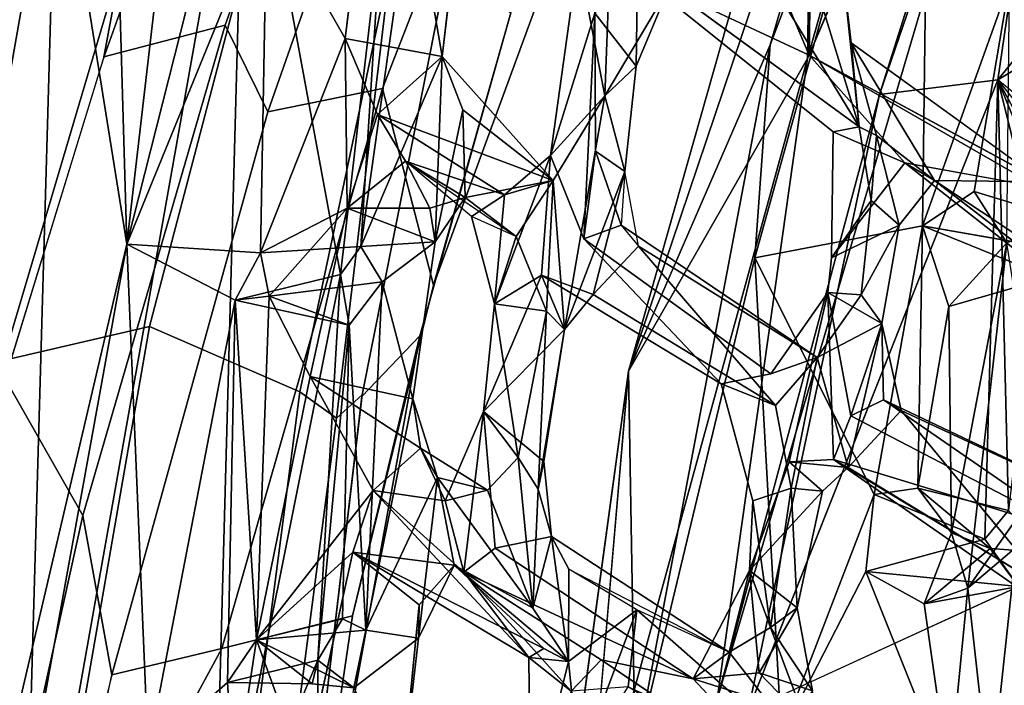
# Model space of a CAD drawing. Units: inches. Extents: x -14.5 to 10.7, y -15.8 to 15.8.
# Drawn here: x -11.1 to -8.9, y 3.5 to 5 of the extents above; entities that cross this region are included whole.
import ezdxf

# ---------------------------------------------------------------- set-up
doc = ezdxf.new("R2010")
doc.units = ezdxf.units.IN
doc.header["$MEASUREMENT"] = 0
for name, color, linetype in [('SEAT-BACK', 5, 'Continuous'), ('SEAT-BASE', 5, 'Continuous'), ('SEAT-FRAME', 5, 'Continuous')]:
    doc.layers.add(name, color=color, linetype=linetype)

msp = doc.modelspace()

# ---------------------------------------------------------------- linework, layer by layer
at = {"layer": 'SEAT-BACK'}
for points in [[(-11.1988, 6.3178, 40.8101), (-11.2294, 4.3029, 40.4547), (-10.8732, 7.1486, 40.8273)], [(-10.8732, 7.1486, 40.8273), (-11.2294, 4.3029, 40.4547), (-11.0156, 5.5175, 40.5264)], [(-8.5973, 6.5777, 16.8914), (-9.1402, 4.8665, 16.2525), (-9.5099, 3.4903, 15.6849)], [(-9.5099, 3.4903, 15.6849), (-9.3039, 4.9489, 16.0107), (-8.5973, 6.5777, 16.8914)], [(-8.9319, 6.268, 16.6044), (-8.5973, 6.5777, 16.8914), (-9.3039, 4.9489, 16.0107)], [(-8.5973, 6.5777, 16.8914), (-8.679, 6.2102, 16.8522), (-9.1402, 4.8665, 16.2525)], [(-8.9229, 6.5725, 17.0716), (-9.7121, 4.2369, 16.0076), (-9.3892, 4.9798, 16.4293)], [(-9.7121, 4.2369, 16.0076), (-8.9229, 6.5725, 17.0716), (-9.2923, 5.7141, 16.4663)], [(-9.0247, 5.9358, 16.8667), (-8.9229, 6.5725, 17.0716), (-9.3892, 4.9798, 16.4293)], [(-11.1047, 6.084, 40.3768), (-10.9131, 6.5153, 40.3506), (-10.8554, 4.5258, 39.8612)], [(-10.8554, 4.5258, 39.8612), (-10.9131, 6.5153, 40.3506), (-10.6316, 6.4498, 40.0899)], [(-10.6316, 6.4498, 40.0899), (-10.448, 6.1306, 39.7721), (-10.8554, 4.5258, 39.8612)], [(-9.2923, 5.7141, 16.4663), (-8.9319, 6.268, 16.6044), (-9.3039, 4.9489, 16.0107)], [(-8.8703, 4.9002, 16.6078), (-9.1402, 4.8665, 16.2525), (-8.679, 6.2102, 16.8522)], [(-8.679, 6.2102, 16.8522), (-8.5963, 5.2377, 17.069), (-8.8703, 4.9002, 16.6078)], [(-10.8554, 4.5258, 39.8612), (-10.448, 6.1306, 39.7721), (-10.5357, 5.3067, 39.667)], [(-10.8554, 4.5258, 39.8612), (-11.1453, 3.291, 39.8316), (-11.1047, 6.084, 40.3768)], [(-9.0247, 5.9358, 16.8667), (-9.4243, 4.4951, 16.3007), (-9.042, 4.5673, 16.7672)], [(-9.0247, 5.9358, 16.8667), (-9.3892, 4.9798, 16.4293), (-9.4243, 4.4951, 16.3007)], [(-8.8439, 5.1212, 17.0371), (-9.0247, 5.9358, 16.8667), (-9.042, 4.5673, 16.7672)], [(-9.3039, 4.9489, 16.0107), (-9.7121, 4.2369, 16.0076), (-9.2923, 5.7141, 16.4663)], [(-11.0156, 5.5175, 40.5264), (-11.0938, 2.777, 39.975), (-10.5858, 5.632, 40.2575)], [(-10.6571, 3.0174, 39.688), (-10.5858, 5.632, 40.2575), (-11.0938, 2.777, 39.975)], [(-10.368, 4.4566, 39.5976), (-10.5858, 5.632, 40.2575), (-10.6571, 3.0174, 39.688)], [(-10.2737, 5.2685, 39.6826), (-10.5858, 5.632, 40.2575), (-10.368, 4.4566, 39.5976)], [(-11.0938, 2.777, 39.975), (-11.0156, 5.5175, 40.5264), (-11.2294, 4.3029, 40.4547)], [(-10.5357, 5.3067, 39.667), (-10.307, 5.4045, 39.2582), (-10.3574, 4.994, 39.2216)], [(-10.3215, 4.5204, 39.5008), (-10.1365, 4.9532, 39.2181), (-10.2047, 5.3506, 39.5539)], [(-10.2047, 5.3506, 39.5539), (-10.2737, 5.2685, 39.6826), (-10.3215, 4.5204, 39.5008)], [(-10.0891, 5.3594, 39.219), (-10.2047, 5.3506, 39.5539), (-10.1365, 4.9532, 39.2181)], [(-10.5505, 4.506, 39.4548), (-10.8554, 4.5258, 39.8612), (-10.5357, 5.3067, 39.667)], [(-10.5505, 4.506, 39.4548), (-10.5357, 5.3067, 39.667), (-10.3574, 4.994, 39.2216)], [(-9.383, 5.152, 36.1717), (-9.2956, 5.2731, 36.0187), (-9.2999, 4.9563, 35.8194)], [(-9.2229, 5.1407, 36.0169), (-9.2999, 4.9563, 35.8194), (-9.2956, 5.2731, 36.0187)], [(-10.2737, 5.2685, 39.6826), (-10.368, 4.4566, 39.5976), (-10.3215, 4.5204, 39.5008)], [(-8.5372, 5.1004, 17.1518), (-8.8703, 4.9002, 16.6078), (-8.5963, 5.2377, 17.069)], [(-9.7655, 4.8637, 37.693), (-9.7532, 5.207, 37.8119), (-9.827, 5.1809, 37.698)], [(-9.7532, 5.207, 37.8119), (-9.7655, 4.8637, 37.693), (-9.6204, 5.1095, 37.3176)], [(-9.7883, 5.0515, 37.4734), (-9.89, 4.728, 37.7195), (-9.827, 5.1809, 37.698)], [(-9.827, 5.1809, 37.698), (-9.89, 4.728, 37.7195), (-9.7655, 4.8637, 37.693)], [(-9.6918, 5.1392, 37.2231), (-9.6942, 4.931, 37.5292), (-9.7883, 5.0515, 37.4734)], [(-9.6204, 5.1095, 37.3176), (-9.6942, 4.931, 37.5292), (-9.6918, 5.1392, 37.2231)], [(-9.2999, 4.9563, 35.8194), (-9.6918, 5.1392, 37.2231), (-9.383, 5.152, 36.1717)], [(-9.1864, 4.7928, 35.7345), (-9.3972, 5.1401, 36.4616), (-9.6204, 5.1095, 37.3176)], [(-9.1864, 4.7928, 35.7345), (-9.2973, 5.1562, 36.2663), (-9.3972, 5.1401, 36.4616)], [(-9.1864, 4.7928, 35.7345), (-9.2229, 5.1407, 36.0169), (-9.2973, 5.1562, 36.2663)], [(-9.2229, 5.1407, 36.0169), (-9.1864, 4.7928, 35.7345), (-9.2042, 4.9845, 35.8068)], [(-8.8439, 5.1212, 17.0371), (-9.042, 4.5673, 16.7672), (-8.9241, 4.6458, 16.9193)], [(-8.8439, 5.1212, 17.0371), (-8.9241, 4.6458, 16.9193), (-8.8499, 4.529, 17.0852)], [(-9.7655, 4.8637, 37.693), (-9.6942, 4.931, 37.5292), (-9.6204, 5.1095, 37.3176)], [(-8.4504, 4.5531, 17.3683), (-8.8703, 4.9002, 16.6078), (-8.5372, 5.1004, 17.1518)], [(-9.8139, 4.5379, 37.3736), (-9.89, 4.728, 37.7195), (-9.7883, 5.0515, 37.4734)], [(-9.7883, 5.0515, 37.4734), (-9.7873, 4.7376, 37.4909), (-9.8139, 4.5379, 37.3736)], [(-10.3574, 4.994, 39.2216), (-10.3531, 4.6081, 39.0821), (-10.5505, 4.506, 39.4548)], [(-10.2837, 4.8214, 38.9902), (-10.3574, 4.994, 39.2216), (-10.1365, 4.9532, 39.2181)], [(-10.2837, 4.8214, 38.9902), (-10.3531, 4.6081, 39.0821), (-10.3574, 4.994, 39.2216)], [(-8.7667, 4.6675, 34.3189), (-9.2042, 4.9845, 35.8068), (-9.0147, 4.6709, 35.1461)], [(-9.0147, 4.6709, 35.1461), (-9.2042, 4.9845, 35.8068), (-9.1465, 4.7736, 35.6585)], [(-9.1465, 4.7736, 35.6585), (-9.2042, 4.9845, 35.8068), (-9.1864, 4.7928, 35.7345)], [(-9.6964, 3.3593, 16.0008), (-9.3892, 4.9798, 16.4293), (-9.7121, 4.2369, 16.0076)], [(-9.4243, 4.4951, 16.3007), (-9.3892, 4.9798, 16.4293), (-9.6964, 3.3593, 16.0008)], [(-10.1365, 4.9532, 39.2181), (-10.3215, 4.5204, 39.5008), (-10.1526, 4.5309, 39.1112)], [(-9.8835, 4.6711, 38.0752), (-10.2837, 4.8214, 38.9902), (-10.1365, 4.9532, 39.2181)], [(-10.1365, 4.9532, 39.2181), (-10.1526, 4.5309, 39.1112), (-10.0896, 4.8317, 39.0454)], [(-10.0896, 4.8317, 39.0454), (-9.8835, 4.6711, 38.0752), (-10.1365, 4.9532, 39.2181)], [(-9.3039, 4.9489, 16.0107), (-9.8086, 3.1124, 15.584), (-9.7121, 4.2369, 16.0076)], [(-9.3039, 4.9489, 16.0107), (-9.5099, 3.4903, 15.6849), (-9.8086, 3.1124, 15.584)], [(-9.0826, 4.7111, 35.0871), (-9.2999, 4.9563, 35.8194), (-8.778, 4.6559, 34.1527)], [(-8.7667, 4.6675, 34.3189), (-8.778, 4.6559, 34.1527), (-9.2999, 4.9563, 35.8194)], [(-9.7655, 4.8637, 37.693), (-9.7205, 4.6914, 37.521), (-9.6942, 4.931, 37.5292)], [(-9.1402, 4.8665, 16.2525), (-8.8703, 4.9002, 16.6078), (-9.4392, 3.4642, 15.8836)], [(-8.8703, 4.9002, 16.6078), (-8.846, 3.9193, 16.7139), (-8.9003, 3.8546, 16.6159)], [(-8.846, 3.9193, 16.7139), (-8.8703, 4.9002, 16.6078), (-8.7763, 4.5213, 16.8132)], [(-8.8703, 4.9002, 16.6078), (-8.4777, 4.4051, 17.3374), (-8.6485, 4.4911, 17.0136)], [(-8.8703, 4.9002, 16.6078), (-8.6485, 4.4911, 17.0136), (-8.7445, 4.5906, 16.9042)], [(-8.7763, 4.5213, 16.8132), (-8.8703, 4.9002, 16.6078), (-8.7445, 4.5906, 16.9042)], [(-9.7655, 4.8637, 37.693), (-9.8835, 4.6711, 38.0752), (-9.8579, 4.3316, 37.8285)], [(-9.7655, 4.8637, 37.693), (-9.8579, 4.3316, 37.8285), (-9.7205, 4.6914, 37.521)], [(-9.1402, 4.8665, 16.2525), (-9.4392, 3.4642, 15.8836), (-9.5099, 3.4903, 15.6849)], [(-10.1526, 4.5309, 39.1112), (-10.0841, 4.6318, 38.821), (-10.0896, 4.8317, 39.0454)], [(-10.0841, 4.6318, 38.821), (-9.8835, 4.6711, 38.0752), (-10.0896, 4.8317, 39.0454)], [(-10.3531, 4.6081, 39.0821), (-10.2837, 4.8214, 38.9902), (-10.2203, 4.715, 38.7552)], [(-9.9943, 4.6383, 38.0098), (-10.2837, 4.8214, 38.9902), (-9.8835, 4.6711, 38.0752)], [(-9.9943, 4.6383, 38.0098), (-10.2203, 4.715, 38.7552), (-10.2837, 4.8214, 38.9902)], [(-9.2491, 4.4948, 35.4465), (-9.2457, 4.7818, 35.6022), (-9.0826, 4.7111, 35.0871)], [(-9.1465, 4.7736, 35.6585), (-9.1864, 4.7928, 35.7345), (-9.1591, 4.6251, 35.5719)], [(-9.1591, 4.6251, 35.5719), (-9.0955, 4.5694, 35.3685), (-9.1465, 4.7736, 35.6585)], [(-9.0147, 4.6709, 35.1461), (-9.1465, 4.7736, 35.6585), (-9.0955, 4.5694, 35.3685)], [(-9.8139, 4.5379, 37.3736), (-9.7873, 4.7376, 37.4909), (-9.7289, 4.5688, 37.3642)], [(-9.7873, 4.7376, 37.4909), (-9.7205, 4.6914, 37.521), (-9.7289, 4.5688, 37.3642)], [(-10.2203, 4.715, 38.7552), (-10.1643, 4.6079, 38.9818), (-10.3531, 4.6081, 39.0821)], [(-9.9677, 4.5437, 38.2945), (-10.0841, 4.6318, 38.821), (-10.2203, 4.715, 38.7552)], [(-10.2203, 4.715, 38.7552), (-9.9943, 4.6383, 38.0098), (-10.0699, 4.5889, 38.2601)], [(-10.1643, 4.6079, 38.9818), (-10.2203, 4.715, 38.7552), (-10.0841, 4.6318, 38.821)], [(-10.0175, 4.3897, 38.0085), (-9.9943, 4.6383, 38.0098), (-9.89, 4.728, 37.7195)], [(-10.0175, 4.3897, 38.0085), (-9.89, 4.728, 37.7195), (-9.91, 4.4555, 37.6677)], [(-9.7928, 4.411, 37.5849), (-9.7205, 4.6914, 37.521), (-9.8579, 4.3316, 37.8285)], [(-9.7928, 4.411, 37.5849), (-9.6888, 4.5216, 37.317), (-9.7205, 4.6914, 37.521)], [(-9.8835, 4.6711, 38.0752), (-10.0841, 4.6318, 38.821), (-9.9677, 4.5437, 38.2945)], [(-9.8985, 4.3737, 38.0635), (-9.8835, 4.6711, 38.0752), (-9.9677, 4.5437, 38.2945)], [(-9.8985, 4.3737, 38.0635), (-9.8579, 4.3316, 37.8285), (-9.8835, 4.6711, 38.0752)], [(-9.0147, 4.6709, 35.1461), (-8.4781, 4.3149, 33.4998), (-8.7667, 4.6675, 34.3189)], [(-8.4781, 4.3149, 33.4998), (-9.0147, 4.6709, 35.1461), (-8.558, 4.3195, 33.5639)], [(-10.0841, 4.6318, 38.821), (-10.1526, 4.5309, 39.1112), (-10.1643, 4.6079, 38.9818)], [(-10.0699, 4.5889, 38.2601), (-9.9943, 4.6383, 38.0098), (-10.0175, 4.3897, 38.0085)], [(-9.0955, 4.5694, 35.3685), (-9.1591, 4.6251, 35.5719), (-9.1814, 4.4105, 35.5749)], [(-10.3531, 4.6081, 39.0821), (-10.5305, 4.4078, 39.3894), (-10.5505, 4.506, 39.4548)], [(-10.3531, 4.6081, 39.0821), (-10.4377, 4.2243, 39.1543), (-10.5305, 4.4078, 39.3894)], [(-10.1643, 4.6079, 38.9818), (-10.1526, 4.5309, 39.1112), (-10.3531, 4.6081, 39.0821)], [(-10.0699, 4.5889, 38.2601), (-10.0175, 4.3897, 38.0085), (-9.9677, 4.5437, 38.2945)], [(-9.7289, 4.5688, 37.3642), (-9.6888, 4.5216, 37.317), (-9.2821, 4.2677, 35.8172)], [(-9.042, 4.5673, 16.7672), (-9.4243, 4.4951, 16.3007), (-9.1519, 3.9561, 16.6077)], [(-9.1814, 4.4105, 35.5749), (-9.1349, 4.3449, 35.4141), (-9.0955, 4.5694, 35.3685)], [(-9.042, 4.5673, 16.7672), (-9.1519, 3.9561, 16.6077), (-9.0523, 3.9705, 16.7205)], [(-9.042, 4.5673, 16.7672), (-9.0523, 3.9705, 16.7205), (-8.9823, 4.3838, 16.8554)], [(-8.7763, 4.5213, 16.8132), (-9.042, 4.5673, 16.7672), (-8.7523, 4.45, 16.8928)], [(-9.042, 4.5673, 16.7672), (-8.9823, 4.3838, 16.8554), (-8.7523, 4.45, 16.8928)], [(-10.0175, 4.3897, 38.0085), (-9.8985, 4.3737, 38.0635), (-9.9677, 4.5437, 38.2945)], [(-9.5009, 4.2077, 36.1779), (-9.8139, 4.5379, 37.3736), (-9.3879, 4.2308, 35.8225)], [(-11.066, 3.3616, 39.7743), (-11.1453, 3.291, 39.8316), (-10.8554, 4.5258, 39.8612)], [(-10.8064, 3.3702, 39.5315), (-11.066, 3.3616, 39.7743), (-10.8554, 4.5258, 39.8612)], [(-10.6079, 4.398, 39.5181), (-10.8064, 3.3702, 39.5315), (-10.8554, 4.5258, 39.8612)], [(-10.8554, 4.5258, 39.8612), (-10.5505, 4.506, 39.4548), (-10.6079, 4.398, 39.5181)], [(-10.3215, 4.5204, 39.5008), (-10.2736, 4.4399, 39.4072), (-10.1526, 4.5309, 39.1112)], [(-10.1526, 4.5309, 39.1112), (-10.2736, 4.4399, 39.4072), (-10.2032, 4.1741, 39.1362)], [(-9.6888, 4.5216, 37.317), (-9.7928, 4.411, 37.5849), (-9.377, 4.1589, 36.1607)], [(-9.2821, 4.2677, 35.8172), (-9.6888, 4.5216, 37.317), (-9.377, 4.1589, 36.1607)], [(-8.9823, 4.3838, 16.8554), (-8.8499, 4.529, 17.0852), (-8.7523, 4.45, 16.8928)], [(-8.976, 3.8683, 16.8769), (-8.8499, 4.529, 17.0852), (-8.9823, 4.3838, 16.8554)], [(-8.8499, 4.529, 17.0852), (-8.976, 3.8683, 16.8769), (-8.9388, 3.743, 16.9736)], [(-8.9388, 3.743, 16.9736), (-8.7652, 3.9894, 17.2971), (-8.8499, 4.529, 17.0852)], [(-9.6964, 3.3593, 16.0008), (-9.3632, 3.4069, 16.3074), (-9.4243, 4.4951, 16.3007)], [(-9.4243, 4.4951, 16.3007), (-9.3632, 3.4069, 16.3074), (-9.1519, 3.9561, 16.6077)], [(-10.4199, 3.5789, 39.4273), (-10.368, 4.4566, 39.5976), (-10.6571, 3.0174, 39.688)], [(-10.3482, 4.3414, 39.5183), (-10.6079, 4.398, 39.5181), (-10.368, 4.4566, 39.5976)], [(-10.4199, 3.5789, 39.4273), (-10.3482, 4.3414, 39.5183), (-10.368, 4.4566, 39.5976)], [(-10.0175, 4.3897, 38.0085), (-9.91, 4.4555, 37.6677), (-10.0425, 4.1449, 37.9504)], [(-9.91, 4.4555, 37.6677), (-9.8579, 4.3316, 37.8285), (-10.0425, 4.1449, 37.9504)], [(-9.7928, 4.411, 37.5849), (-9.8579, 4.3316, 37.8285), (-9.91, 4.4555, 37.6677)], [(-10.3482, 4.3414, 39.5183), (-10.2736, 4.4399, 39.4072), (-10.5305, 4.4078, 39.3894)], [(-10.3102, 3.6472, 39.2471), (-10.2736, 4.4399, 39.4072), (-10.3482, 4.3414, 39.5183)], [(-10.2736, 4.4399, 39.4072), (-10.3102, 3.6472, 39.2471), (-10.2032, 4.1741, 39.1362)], [(-10.8064, 3.3702, 39.5315), (-10.6079, 4.398, 39.5181), (-10.6255, 3.528, 39.3162)], [(-10.5596, 3.6247, 39.2207), (-10.6255, 3.528, 39.3162), (-10.6079, 4.398, 39.5181)], [(-10.5305, 4.4078, 39.3894), (-10.6079, 4.398, 39.5181), (-10.3482, 4.3414, 39.5183)], [(-10.5305, 4.4078, 39.3894), (-10.5596, 3.6247, 39.2207), (-10.6079, 4.398, 39.5181)], [(-10.4377, 4.2243, 39.1543), (-10.5596, 3.6247, 39.2207), (-10.5305, 4.4078, 39.3894)], [(-9.2578, 4.4155, 35.4604), (-9.2448, 4.0358, 35.329), (-9.3461, 4.03, 35.6383)], [(-9.2821, 4.2677, 35.8172), (-9.1349, 4.3449, 35.4141), (-9.1814, 4.4105, 35.5749)], [(-9.2448, 4.0358, 35.329), (-9.2578, 4.4155, 35.4604), (-9.2051, 4.1349, 35.2242)], [(-9.1349, 4.3449, 35.4141), (-9.2051, 4.1349, 35.2242), (-9.2578, 4.4155, 35.4604)], [(-9.9632, 4.0405, 38.1289), (-10.0175, 4.3897, 38.0085), (-10.0425, 4.1449, 37.9504)], [(-9.8985, 4.3737, 38.0635), (-10.0175, 4.3897, 38.0085), (-9.9632, 4.0405, 38.1289)], [(-8.976, 3.8683, 16.8769), (-8.9823, 4.3838, 16.8554), (-9.0523, 3.9705, 16.7205)], [(-9.9178, 3.9678, 37.9898), (-9.8985, 4.3737, 38.0635), (-9.9632, 4.0405, 38.1289)], [(-9.8985, 4.3737, 38.0635), (-9.9178, 3.9678, 37.9898), (-9.8579, 4.3316, 37.8285)], [(-10.3635, 3.6727, 39.3212), (-10.3482, 4.3414, 39.5183), (-10.4199, 3.5789, 39.4273)], [(-10.3635, 3.6727, 39.3212), (-10.3102, 3.6472, 39.2471), (-10.3482, 4.3414, 39.5183)], [(-9.8579, 4.3316, 37.8285), (-9.905, 4.031, 37.8833), (-10.0425, 4.1449, 37.9504)], [(-9.9178, 3.9678, 37.9898), (-9.905, 4.031, 37.8833), (-9.8579, 4.3316, 37.8285)], [(-9.1349, 4.3449, 35.4141), (-9.2821, 4.2677, 35.8172), (-9.2117, 4.0177, 35.5285)], [(-9.1349, 4.3449, 35.4141), (-9.2117, 4.0177, 35.5285), (-9.0907, 4.1472, 35.2604)], [(-9.1349, 4.3449, 35.4141), (-9.1307, 4.1717, 35.1911), (-9.2051, 4.1349, 35.2242)], [(-9.1307, 4.1717, 35.1911), (-9.1349, 4.3449, 35.4141), (-9.0907, 4.1472, 35.2604)], [(-11.2294, 4.3029, 40.4547), (-11.1673, 1.8706, 40.0249), (-11.0938, 2.777, 39.975)], [(-9.3415, 3.9701, 35.9454), (-9.2821, 4.2677, 35.8172), (-9.377, 4.1589, 36.1607)], [(-10.4377, 4.2243, 39.1543), (-10.2939, 3.9647, 38.7367), (-10.5596, 3.6247, 39.2207)], [(-10.2939, 3.9647, 38.7367), (-10.4377, 4.2243, 39.1543), (-10.1861, 4.0617, 38.9448)], [(-10.1861, 4.0617, 38.9448), (-10.4377, 4.2243, 39.1543), (-10.2032, 4.1741, 39.1362)], [(-9.6964, 3.3593, 16.0008), (-9.7121, 4.2369, 16.0076), (-10.0189, 1.9864, 15.6541)], [(-10.2032, 4.1741, 39.1362), (-10.3102, 3.6472, 39.2471), (-10.1469, 3.9945, 38.9109)], [(-10.1861, 4.0617, 38.9448), (-10.2032, 4.1741, 39.1362), (-10.1469, 3.9945, 38.9109)], [(-9.1307, 4.1717, 35.1911), (-8.6875, 3.8654, 33.6352), (-9.2051, 4.1349, 35.2242)], [(-8.5566, 3.8992, 33.5418), (-9.1307, 4.1717, 35.1911), (-9.0907, 4.1472, 35.2604)], [(-8.5566, 3.8992, 33.5418), (-8.6875, 3.8654, 33.6352), (-9.1307, 4.1717, 35.1911)], [(-10.0868, 3.7791, 37.978), (-10.1297, 3.9417, 38.2816), (-10.0425, 4.1449, 37.9504)], [(-10.0425, 4.1449, 37.9504), (-10.016, 3.8334, 37.8041), (-10.0868, 3.7791, 37.978)], [(-9.2051, 4.1349, 35.2242), (-8.6875, 3.8654, 33.6352), (-9.2448, 4.0358, 35.329)], [(-8.7517, 3.7374, 33.9798), (-9.0907, 4.1472, 35.2604), (-9.2117, 4.0177, 35.5285)], [(-8.7517, 3.7374, 33.9798), (-8.5566, 3.8992, 33.5418), (-9.0907, 4.1472, 35.2604)], [(-10.1297, 3.9417, 38.2816), (-10.2939, 3.9647, 38.7367), (-10.1861, 4.0617, 38.9448)], [(-10.1297, 3.9417, 38.2816), (-10.1861, 4.0617, 38.9448), (-10.033, 3.9659, 38.3033)], [(-10.1469, 3.9945, 38.9109), (-10.033, 3.9659, 38.3033), (-10.1861, 4.0617, 38.9448)], [(-10.033, 3.9659, 38.3033), (-9.9301, 3.6981, 37.9419), (-9.9632, 4.0405, 38.1289)], [(-9.9178, 3.9678, 37.9898), (-9.9632, 4.0405, 38.1289), (-9.9301, 3.6981, 37.9419)], [(-9.905, 4.031, 37.8833), (-9.9178, 3.9678, 37.9898), (-9.8873, 3.8603, 37.7845)], [(-9.4359, 3.7827, 35.8245), (-9.3461, 4.03, 35.6383), (-9.2695, 3.9636, 35.7117)], [(-9.2448, 4.0358, 35.329), (-9.2117, 4.0177, 35.5285), (-9.3461, 4.03, 35.6383)], [(-9.3461, 4.03, 35.6383), (-9.2117, 4.0177, 35.5285), (-9.2695, 3.9636, 35.7117)], [(-9.2448, 4.0358, 35.329), (-8.6875, 3.8654, 33.6352), (-8.7776, 3.7116, 33.8306)], [(-9.2448, 4.0358, 35.329), (-8.7776, 3.7116, 33.8306), (-8.7517, 3.7374, 33.9798)], [(-9.2117, 4.0177, 35.5285), (-9.2448, 4.0358, 35.329), (-8.7517, 3.7374, 33.9798)], [(-10.3102, 3.6472, 39.2471), (-10.1907, 3.6287, 38.9344), (-10.1469, 3.9945, 38.9109)], [(-10.1907, 3.6287, 38.9344), (-10.1092, 3.7948, 38.653), (-10.1469, 3.9945, 38.9109)], [(-9.9301, 3.6981, 37.9419), (-10.033, 3.9659, 38.3033), (-10.1469, 3.9945, 38.9109)], [(-9.9301, 3.6981, 37.9419), (-10.1469, 3.9945, 38.9109), (-10.1092, 3.7948, 38.653)], [(-8.9388, 3.743, 16.9736), (-8.8284, 3.8359, 17.1549), (-8.7652, 3.9894, 17.2971)], [(-10.34, 3.8247, 38.795), (-10.5596, 3.6247, 39.2207), (-10.2939, 3.9647, 38.7367)], [(-10.2939, 3.9647, 38.7367), (-9.9389, 3.585, 37.4805), (-10.34, 3.8247, 38.795)], [(-10.2939, 3.9647, 38.7367), (-10.0868, 3.7791, 37.978), (-9.9389, 3.585, 37.4805)], [(-10.1297, 3.9417, 38.2816), (-10.0868, 3.7791, 37.978), (-10.2939, 3.9647, 38.7367)], [(-9.8873, 3.8603, 37.7845), (-9.9178, 3.9678, 37.9898), (-9.9301, 3.6969, 37.9417)], [(-9.3274, 3.6982, 35.7974), (-9.4359, 3.7827, 35.8245), (-9.2695, 3.9636, 35.7117)], [(-9.3884, 3.6534, 36.0013), (-9.3415, 3.9701, 35.9454), (-9.4288, 3.9419, 35.8791)], [(-9.3884, 3.6534, 36.0013), (-9.3274, 3.6982, 35.7974), (-9.3415, 3.9701, 35.9454)], [(-9.1709, 3.7805, 16.5725), (-9.1519, 3.9561, 16.6077), (-9.3632, 3.4069, 16.3074)], [(-9.2695, 3.9636, 35.7117), (-9.3415, 3.9701, 35.9454), (-9.3274, 3.6982, 35.7974)], [(-8.9003, 3.8546, 16.6159), (-9.1519, 3.9561, 16.6077), (-9.1709, 3.7805, 16.5725)], [(-9.0523, 3.9705, 16.7205), (-8.8881, 3.8333, 16.7946), (-8.976, 3.8683, 16.8769)], [(-9.4288, 3.9419, 35.8791), (-9.4359, 3.7827, 35.8245), (-9.3884, 3.6534, 36.0013)], [(-9.8873, 3.8603, 37.7845), (-9.9301, 3.6969, 37.9417), (-9.8484, 3.5755, 37.5349)], [(-9.8873, 3.8603, 37.7845), (-9.8477, 3.7857, 37.6439), (-9.4825, 3.5969, 36.2097)], [(-9.8484, 3.5755, 37.5349), (-9.8477, 3.7857, 37.6439), (-9.8873, 3.8603, 37.7845)], [(-8.976, 3.8683, 16.8769), (-9.0382, 3.7073, 16.7734), (-8.9388, 3.743, 16.9736)], [(-9.0382, 3.7073, 16.7734), (-8.976, 3.8683, 16.8769), (-8.8881, 3.8333, 16.7946)], [(-9.1709, 3.7805, 16.5725), (-8.823, 3.7466, 16.7033), (-8.9003, 3.8546, 16.6159)], [(-10.34, 3.8247, 38.795), (-10.4504, 3.3238, 38.9225), (-10.5596, 3.6247, 39.2207)], [(-10.34, 3.8247, 38.795), (-9.9389, 3.585, 37.4805), (-9.9048, 3.6055, 37.651)], [(-10.1092, 3.7948, 38.653), (-10.34, 3.8247, 38.795), (-9.9048, 3.6055, 37.651)], [(-10.189, 3.7051, 38.7965), (-10.34, 3.8247, 38.795), (-10.1092, 3.7948, 38.653)], [(-9.5645, 3.5366, 36.1742), (-10.0868, 3.7791, 37.978), (-10.016, 3.8334, 37.8041)], [(-8.823, 3.7466, 16.7033), (-9.0382, 3.7073, 16.7734), (-8.8881, 3.8333, 16.7946)], [(-8.9388, 3.743, 16.9736), (-8.8878, 3.286, 17.0022), (-8.8284, 3.8359, 17.1549)], [(-8.8881, 3.8333, 16.7946), (-8.7618, 3.8242, 16.7986), (-8.823, 3.7466, 16.7033)], [(-8.689, 3.1447, 17.0226), (-8.8284, 3.8359, 17.1549), (-8.8878, 3.286, 17.0022)], [(-10.189, 3.7051, 38.7965), (-10.1092, 3.7948, 38.653), (-10.1907, 3.6287, 38.9344)], [(-9.9301, 3.6969, 37.9417), (-10.1092, 3.7948, 38.653), (-9.8484, 3.5755, 37.5349)], [(-9.9048, 3.6055, 37.651), (-9.8484, 3.5755, 37.5349), (-10.1092, 3.7948, 38.653)], [(-9.7743, 3.5795, 36.8943), (-9.8424, 3.5082, 37.1247), (-10.0868, 3.7791, 37.978)], [(-10.0868, 3.7791, 37.978), (-9.8424, 3.5082, 37.1247), (-9.9389, 3.585, 37.4805)], [(-9.5645, 3.5366, 36.1742), (-9.7743, 3.5795, 36.8943), (-10.0868, 3.7791, 37.978)], [(-9.8484, 3.5755, 37.5349), (-9.6927, 3.6932, 37.0942), (-9.8477, 3.7857, 37.6439)], [(-9.4825, 3.5969, 36.2097), (-9.4359, 3.7827, 35.8245), (-9.5645, 3.5366, 36.1742)], [(-9.4359, 3.7827, 35.8245), (-9.414, 3.5498, 35.7056), (-9.5645, 3.5366, 36.1742)], [(-9.4359, 3.7827, 35.8245), (-9.4825, 3.5969, 36.2097), (-9.3884, 3.6534, 36.0013)], [(-9.3274, 3.6982, 35.7974), (-9.414, 3.5498, 35.7056), (-9.4359, 3.7827, 35.8245)], [(-9.3632, 3.4069, 16.3074), (-8.981, 3.3062, 16.8491), (-9.1709, 3.7805, 16.5725)], [(-9.1709, 3.7805, 16.5725), (-9.0382, 3.7073, 16.7734), (-8.823, 3.7466, 16.7033)], [(-9.1709, 3.7805, 16.5725), (-8.981, 3.3062, 16.8491), (-9.0382, 3.7073, 16.7734)], [(-9.4392, 3.4642, 15.8836), (-8.823, 3.7466, 16.7033), (-8.6023, 3.0801, 17.0251)], [(-8.9388, 3.743, 16.9736), (-9.0382, 3.7073, 16.7734), (-8.981, 3.3062, 16.8491)], [(-8.8878, 3.286, 17.0022), (-8.9388, 3.743, 16.9736), (-8.981, 3.3062, 16.8491)], [(-10.1907, 3.6287, 38.9344), (-10.2291, 3.2938, 38.9158), (-10.189, 3.7051, 38.7965)], [(-9.6927, 3.6932, 37.0942), (-9.8484, 3.5755, 37.5349), (-9.8241, 3.3412, 37.4032)], [(-9.6927, 3.6932, 37.0942), (-9.8241, 3.3412, 37.4032), (-9.713, 3.518, 36.9747)], [(-9.713, 3.518, 36.9747), (-9.2617, 3.3142, 35.5368), (-9.6927, 3.6932, 37.0942)], [(-9.2617, 3.3142, 35.5368), (-9.4825, 3.5969, 36.2097), (-9.6927, 3.6932, 37.0942)], [(-9.414, 3.5498, 35.7056), (-9.3274, 3.6982, 35.7974), (-9.2927, 3.5093, 35.5966)], [(-9.2927, 3.5093, 35.5966), (-9.3274, 3.6982, 35.7974), (-9.3884, 3.6534, 36.0013)], [(-10.3102, 3.6472, 39.2471), (-10.3635, 3.6727, 39.3212), (-10.5596, 3.6247, 39.2207)], [(-10.5596, 3.6247, 39.2207), (-10.338, 3.5156, 39.2571), (-10.3102, 3.6472, 39.2471)], [(-10.338, 3.5156, 39.2571), (-10.1907, 3.6287, 38.9344), (-10.3102, 3.6472, 39.2471)], [(-9.2617, 3.3142, 35.5368), (-9.3884, 3.6534, 36.0013), (-9.4825, 3.5969, 36.2097)], [(-9.2617, 3.3142, 35.5368), (-9.2927, 3.5093, 35.5966), (-9.3884, 3.6534, 36.0013)], [(-10.6255, 3.528, 39.3162), (-10.5596, 3.6247, 39.2207), (-10.6102, 3.2937, 39.2274)], [(-10.433, 3.5251, 39.3521), (-10.5596, 3.6247, 39.2207), (-10.6255, 3.528, 39.3162)], [(-10.6102, 3.2937, 39.2274), (-10.5596, 3.6247, 39.2207), (-10.4504, 3.3238, 38.9225)], [(-10.5596, 3.6247, 39.2207), (-10.433, 3.5251, 39.3521), (-10.338, 3.5156, 39.2571)], [(-10.1907, 3.6287, 38.9344), (-10.338, 3.5156, 39.2571), (-10.2291, 3.2938, 38.9158)], [(-9.9048, 3.6055, 37.651), (-9.9389, 3.585, 37.4805), (-9.8484, 3.5755, 37.5349)], [(-10.6571, 3.0174, 39.688), (-10.4225, 2.7434, 39.1805), (-10.4199, 3.5789, 39.4273)], [(-10.433, 3.5251, 39.3521), (-10.6255, 3.528, 39.3162), (-10.4199, 3.5789, 39.4273)], [(-10.433, 3.5251, 39.3521), (-10.4199, 3.5789, 39.4273), (-10.338, 3.5156, 39.2571)], [(-10.4199, 3.5789, 39.4273), (-10.4225, 2.7434, 39.1805), (-10.338, 3.5156, 39.2571)], [(-9.8484, 3.5755, 37.5349), (-9.9389, 3.585, 37.4805), (-9.935, 3.2286, 37.3607)], [(-9.8424, 3.5082, 37.1247), (-9.935, 3.2286, 37.3607), (-9.9389, 3.585, 37.4805)], [(-9.8484, 3.5755, 37.5349), (-9.935, 3.2286, 37.3607), (-9.8241, 3.3412, 37.4032)], [(-9.7743, 3.5795, 36.8943), (-9.5645, 3.5366, 36.1742), (-9.3193, 3.2736, 35.3335)], [(-9.5645, 3.5366, 36.1742), (-9.414, 3.5498, 35.7056), (-9.3288, 3.4617, 35.4435)], [(-9.414, 3.5498, 35.7056), (-9.2927, 3.5093, 35.5966), (-9.3288, 3.4617, 35.4435)], [(-10.8064, 3.3702, 39.5315), (-10.6255, 3.528, 39.3162), (-10.6102, 3.2937, 39.2274)], [(-9.3288, 3.4617, 35.4435), (-9.3193, 3.2736, 35.3335), (-9.5645, 3.5366, 36.1742)]]:
    msp.add_3dface(points, dxfattribs=at)
for points, invisible_edges in [([(-10.3574, 4.994, 39.2216), (-10.307, 5.4045, 39.2582), (-10.1365, 4.9532, 39.2181)], 2), ([(-10.0891, 5.3594, 39.219), (-10.1365, 4.9532, 39.2181), (-10.307, 5.4045, 39.2582)], 2), ([(-9.2999, 4.9563, 35.8194), (-9.2457, 4.7818, 35.6022), (-9.6918, 5.1392, 37.2231)], 1), ([(-9.2457, 4.7818, 35.6022), (-9.6204, 5.1095, 37.3176), (-9.6918, 5.1392, 37.2231)], 1), ([(-9.2229, 5.1407, 36.0169), (-9.2042, 4.9845, 35.8068), (-9.2999, 4.9563, 35.8194)], 2), ([(-9.6204, 5.1095, 37.3176), (-9.2457, 4.7818, 35.6022), (-9.1864, 4.7928, 35.7345)], 1), ([(-9.7873, 4.7376, 37.4909), (-9.7883, 5.0515, 37.4734), (-9.6942, 4.931, 37.5292)], 12), ([(-8.7667, 4.6675, 34.3189), (-9.2999, 4.9563, 35.8194), (-9.2042, 4.9845, 35.8068)], 2), ([(-9.0826, 4.7111, 35.0871), (-9.2457, 4.7818, 35.6022), (-9.2999, 4.9563, 35.8194)], 2), ([(-9.7873, 4.7376, 37.4909), (-9.6942, 4.931, 37.5292), (-9.7205, 4.6914, 37.521)], 1), ([(-9.4392, 3.4642, 15.8836), (-8.8703, 4.9002, 16.6078), (-8.9003, 3.8546, 16.6159)], 12), ([(-9.8835, 4.6711, 38.0752), (-9.7655, 4.8637, 37.693), (-9.89, 4.728, 37.7195)], 12), ([(-9.2457, 4.7818, 35.6022), (-9.2491, 4.4948, 35.4465), (-9.1591, 4.6251, 35.5719)], 12), ([(-9.1591, 4.6251, 35.5719), (-9.1864, 4.7928, 35.7345), (-9.2457, 4.7818, 35.6022)], 12), ([(-9.9943, 4.6383, 38.0098), (-9.8835, 4.6711, 38.0752), (-9.89, 4.728, 37.7195)], 2), ([(-9.91, 4.4555, 37.6677), (-9.89, 4.728, 37.7195), (-9.8139, 4.5379, 37.3736)], 12), ([(-9.2491, 4.4948, 35.4465), (-9.0826, 4.7111, 35.0871), (-9.0955, 4.5694, 35.3685)], 2), ([(-9.0826, 4.7111, 35.0871), (-9.0147, 4.6709, 35.1461), (-9.0955, 4.5694, 35.3685)], 12), ([(-8.778, 4.6559, 34.1527), (-8.5589, 4.4205, 33.4044), (-9.0826, 4.7111, 35.0871)], 2), ([(-8.5589, 4.4205, 33.4044), (-8.5752, 4.3123, 33.434), (-9.0826, 4.7111, 35.0871)], 12), ([(-8.558, 4.3195, 33.5639), (-9.0147, 4.6709, 35.1461), (-9.0826, 4.7111, 35.0871)], 12), ([(-8.5752, 4.3123, 33.434), (-8.558, 4.3195, 33.5639), (-9.0826, 4.7111, 35.0871)], 2), ([(-9.042, 4.5673, 16.7672), (-8.7763, 4.5213, 16.8132), (-8.9241, 4.6458, 16.9193)], 2), ([(-8.8499, 4.529, 17.0852), (-8.9241, 4.6458, 16.9193), (-8.7758, 4.5548, 16.9855)], 2), ([(-8.7445, 4.5906, 16.9042), (-8.9241, 4.6458, 16.9193), (-8.7763, 4.5213, 16.8132)], 2), ([(-8.7758, 4.5548, 16.9855), (-8.9241, 4.6458, 16.9193), (-8.7445, 4.5906, 16.9042)], 1), ([(-9.2491, 4.4948, 35.4465), (-9.1814, 4.4105, 35.5749), (-9.1591, 4.6251, 35.5719)], 1), ([(-10.4377, 4.2243, 39.1543), (-10.3531, 4.6081, 39.0821), (-10.1526, 4.5309, 39.1112)], 12), ([(-9.2821, 4.2677, 35.8172), (-9.8139, 4.5379, 37.3736), (-9.7289, 4.5688, 37.3642)], 1), ([(-9.0955, 4.5694, 35.3685), (-9.1349, 4.3449, 35.4141), (-9.2578, 4.4155, 35.4604)], 12), ([(-9.2491, 4.4948, 35.4465), (-9.0955, 4.5694, 35.3685), (-9.2578, 4.4155, 35.4604)], 2), ([(-9.91, 4.4555, 37.6677), (-9.8139, 4.5379, 37.3736), (-9.5009, 4.2077, 36.1779)], 1), ([(-9.2821, 4.2677, 35.8172), (-9.3879, 4.2308, 35.8225), (-9.8139, 4.5379, 37.3736)], 12), ([(-10.368, 4.4566, 39.5976), (-10.5505, 4.506, 39.4548), (-10.3215, 4.5204, 39.5008)], 1), ([(-10.3215, 4.5204, 39.5008), (-10.5505, 4.506, 39.4548), (-10.5305, 4.4078, 39.3894)], 12), ([(-10.2736, 4.4399, 39.4072), (-10.3215, 4.5204, 39.5008), (-10.5305, 4.4078, 39.3894)], 2), ([(-10.1526, 4.5309, 39.1112), (-10.2032, 4.1741, 39.1362), (-10.4377, 4.2243, 39.1543)], 12), ([(-10.5505, 4.506, 39.4548), (-10.368, 4.4566, 39.5976), (-10.6079, 4.398, 39.5181)], 1), ([(-9.2491, 4.4948, 35.4465), (-9.2578, 4.4155, 35.4604), (-9.1814, 4.4105, 35.5749)], 12), ([(-9.7928, 4.411, 37.5849), (-9.91, 4.4555, 37.6677), (-9.5009, 4.2077, 36.1779)], 12), ([(-9.5009, 4.2077, 36.1779), (-9.377, 4.1589, 36.1607), (-9.7928, 4.411, 37.5849)], 12), ([(-9.3461, 4.03, 35.6383), (-9.3879, 4.2308, 35.8225), (-9.2578, 4.4155, 35.4604)], 1), ([(-9.3879, 4.2308, 35.8225), (-9.1814, 4.4105, 35.5749), (-9.2578, 4.4155, 35.4604)], 1), ([(-9.3879, 4.2308, 35.8225), (-9.2821, 4.2677, 35.8172), (-9.1814, 4.4105, 35.5749)], 12), ([(-9.3415, 3.9701, 35.9454), (-9.2695, 3.9636, 35.7117), (-9.2821, 4.2677, 35.8172)], 2), ([(-9.2695, 3.9636, 35.7117), (-9.2117, 4.0177, 35.5285), (-9.2821, 4.2677, 35.8172)], 12), ([(-9.8086, 3.1124, 15.584), (-10.0189, 1.9864, 15.6541), (-9.7121, 4.2369, 16.0076)], 1), ([(-9.4288, 3.9419, 35.8791), (-9.5009, 4.2077, 36.1779), (-9.3879, 4.2308, 35.8225)], 12), ([(-9.3415, 3.9701, 35.9454), (-9.5009, 4.2077, 36.1779), (-9.4288, 3.9419, 35.8791)], 1), ([(-9.5009, 4.2077, 36.1779), (-9.3415, 3.9701, 35.9454), (-9.377, 4.1589, 36.1607)], 1), ([(-10.1297, 3.9417, 38.2816), (-9.9632, 4.0405, 38.1289), (-10.0425, 4.1449, 37.9504)], 1), ([(-10.0425, 4.1449, 37.9504), (-9.905, 4.031, 37.8833), (-10.016, 3.8334, 37.8041)], 2), ([(-10.1297, 3.9417, 38.2816), (-10.033, 3.9659, 38.3033), (-9.9632, 4.0405, 38.1289)], 12), ([(-9.905, 4.031, 37.8833), (-9.8873, 3.8603, 37.7845), (-10.016, 3.8334, 37.8041)], 12), ([(-9.3461, 4.03, 35.6383), (-9.4359, 3.7827, 35.8245), (-9.4288, 3.9419, 35.8791)], 12), ([(-8.9003, 3.8546, 16.6159), (-9.0523, 3.9705, 16.7205), (-9.1519, 3.9561, 16.6077)], 1), ([(-8.8881, 3.8333, 16.7946), (-9.0523, 3.9705, 16.7205), (-8.846, 3.9193, 16.7139)], 12), ([(-9.0523, 3.9705, 16.7205), (-8.9003, 3.8546, 16.6159), (-8.846, 3.9193, 16.7139)], 1), ([(-8.8881, 3.8333, 16.7946), (-8.846, 3.9193, 16.7139), (-8.7618, 3.8242, 16.7986)], 1), ([(-10.016, 3.8334, 37.8041), (-9.8873, 3.8603, 37.7845), (-9.4825, 3.5969, 36.2097)], 12), ([(-8.9003, 3.8546, 16.6159), (-8.823, 3.7466, 16.7033), (-9.4392, 3.4642, 15.8836)], 12), ([(-10.189, 3.7051, 38.7965), (-10.4504, 3.3238, 38.9225), (-10.34, 3.8247, 38.795)], 1), ([(-9.4825, 3.5969, 36.2097), (-9.5645, 3.5366, 36.1742), (-10.016, 3.8334, 37.8041)], 12), ([(-10.4504, 3.3238, 38.9225), (-10.189, 3.7051, 38.7965), (-10.2291, 3.2938, 38.9158)], 1), ([(-10.4199, 3.5789, 39.4273), (-10.6255, 3.528, 39.3162), (-10.3635, 3.6727, 39.3212)], 2), ([(-10.6255, 3.528, 39.3162), (-10.5596, 3.6247, 39.2207), (-10.3635, 3.6727, 39.3212)], 12), ([(-9.7743, 3.5795, 36.8943), (-9.713, 3.518, 36.9747), (-9.8424, 3.5082, 37.1247)], 1), ([(-9.3193, 3.2736, 35.3335), (-9.713, 3.518, 36.9747), (-9.7743, 3.5795, 36.8943)], 2)]:
    msp.add_3dface(points, dxfattribs=dict(at, invisible_edges=invisible_edges))
at = {"layer": 'SEAT-BASE'}
for points in [[(-9.0545, 2.2145, 15.3891), (-8.7609, 2.2203, 16.3466), (-5.1696, 4.0328, 15.74), (-5.6016, 3.9932, 14.551)], [(-5.6016, 3.9932, 14.551), (-5.5935, 3.958, 14.5077), (-9.047, 2.1819, 15.3459), (-9.0545, 2.2145, 15.3891)], [(-5.5935, 3.958, 14.5077), (-8.4219, 2.0276, 15.1642), (-8.4219, 2.0276, 15.1642), (-9.047, 2.1819, 15.3459)]]:
    msp.add_3dface(points, dxfattribs=at)
at = {"layer": 'SEAT-FRAME'}
for points in [[(-10.2725, 4.8805, 31.94), (-9.7853, 6.1283, 32.4484), (-10.1317, 5.9729, 32.8498), (-10.5338, 4.8275, 32.3658)], [(-9.6967, 5.6833, 31.9222), (-9.7853, 6.1283, 32.4484), (-10.2725, 4.8805, 31.94), (-10.1565, 4.4329, 31.4021)], [(-10.2509, 6.0836, 32.8944), (-10.5265, 6.0172, 32.6193), (-10.9073, 4.9524, 32.1883), (-10.6312, 5.0241, 32.4469)], [(-10.6312, 5.0241, 32.4469), (-10.5338, 4.8275, 32.3658), (-10.1317, 5.9729, 32.8498), (-10.2509, 6.0836, 32.8944)], [(-10.8654, 5.1762, 32.1418), (-10.9086, 4.948, 32.1866), (-10.5265, 6.0172, 32.6193), (-10.5298, 6.0692, 32.5011)], [(-9.7348, 5.7437, 31.7785), (-9.6967, 5.6833, 31.9222), (-10.1565, 4.4329, 31.4021), (-9.9802, 5.0526, 31.4956)], [(-11.1367, 4.2612, 31.784), (-10.8654, 5.1762, 32.1418), (-10.5272, 5.3909, 31.8414), (-10.8035, 4.3387, 31.3952)], [(-10.4611, 4.1895, 30.9793), (-10.8035, 4.3387, 31.3952), (-10.5272, 5.3909, 31.8414), (-10.2532, 5.169, 31.4033)], [(-11.1325, 4.2196, 31.8915), (-10.9086, 4.948, 32.1866), (-10.8654, 5.1762, 32.1418), (-11.1367, 4.2612, 31.784)], [(-10.3773, 4.1294, 30.9401), (-10.3773, 4.1294, 30.9401), (-10.4611, 4.1895, 30.9793), (-10.2532, 5.169, 31.4033)], [(-10.3189, 4.1826, 31.0071), (-10.3773, 4.1294, 30.9401), (-10.2532, 5.169, 31.4033), (-10.1236, 5.1648, 31.4096)], [(-10.3196, 4.1788, 31.0055), (-10.1236, 5.1648, 31.4096), (-9.9802, 5.0526, 31.4956), (-10.1871, 4.3175, 31.2052)], [(-10.1565, 4.4329, 31.4021), (-10.3407, 3.6799, 31.0442), (-10.1871, 4.3175, 31.2052), (-9.9802, 5.0526, 31.4956)], [(-10.9073, 4.9524, 32.1883), (-11.1325, 4.2196, 31.8915), (-10.9553, 3.9083, 32.0205), (-10.6312, 5.0241, 32.4469)], [(-10.889, 3.5453, 31.8819), (-10.5338, 4.8275, 32.3658), (-10.6312, 5.0241, 32.4469), (-10.9553, 3.9083, 32.0205)], [(-10.889, 3.5453, 31.8819), (-10.6383, 3.6057, 31.4294), (-10.2725, 4.8805, 31.94), (-10.5338, 4.8275, 32.3658)], [(-10.2725, 4.8805, 31.94), (-10.6383, 3.6057, 31.4294), (-10.3407, 3.6799, 31.0442), (-10.1565, 4.4329, 31.4021)], [(-10.9774, 3.339, 30.9632), (-11.3508, 3.3283, 31.4345), (-11.1367, 4.2612, 31.784), (-10.8035, 4.3387, 31.3952)], [(-10.9774, 3.339, 30.9632), (-10.8035, 4.3387, 31.3952), (-10.4611, 4.1895, 30.9793), (-10.5775, 3.2914, 30.5646)], [(-10.3407, 3.6799, 31.0442), (-10.4378, 3.0206, 30.698), (-10.4146, 3.0707, 30.6141), (-10.1871, 4.3175, 31.2052)], [(-10.4146, 3.0707, 30.6141), (-10.4271, 3.2626, 30.6084), (-10.3196, 4.1788, 31.0055), (-10.1871, 4.3175, 31.2052)], [(-9.1979, 2.2835, 16.6271), (-5.2977, 4.2867, 15.7203), (-5.6079, 4.2025, 14.7888), (-9.4443, 2.2347, 15.6447)], [(-9.0357, 2.335, 16.7909), (-5.2259, 4.2578, 15.8739), (-5.2977, 4.2867, 15.7203), (-9.1979, 2.2835, 16.6271)], [(-5.1689, 4.2128, 15.9638), (-5.2259, 4.2578, 15.8739), (-9.0357, 2.335, 16.7909), (-8.9599, 2.3224, 16.8506)], [(-10.9553, 3.9083, 32.0205), (-11.1325, 4.2196, 31.8915), (-11.3331, 3.2598, 31.5593), (-11.2105, 2.7573, 31.6202)], [(-9.4443, 2.2347, 15.6447), (-5.6079, 4.2025, 14.7888), (-5.6361, 4.1796, 14.6789), (-9.2794, 2.3002, 15.4385)], [(-8.9319, 2.2858, 16.8599), (-5.1421, 4.1705, 15.9824), (-5.1689, 4.2128, 15.9638), (-8.9599, 2.3224, 16.8506)], [(-10.4611, 4.1895, 30.9793), (-10.3773, 4.1294, 30.9401), (-10.5041, 3.1579, 30.4822), (-10.5775, 3.2914, 30.5646)], [(-10.5041, 3.1579, 30.4822), (-10.3773, 4.1294, 30.9401), (-10.3189, 4.1826, 31.0071), (-10.4271, 3.2626, 30.6084)], [(-9.2794, 2.3002, 15.4385), (-5.6361, 4.1796, 14.6789), (-5.6533, 4.0863, 14.4986), (-8.4162, 2.7199, 15.1486)], [(-8.8425, 2.0402, 16.8392), (-8.4481, 2.0456, 16.7479), (-5.1421, 4.1705, 15.9824), (-8.9321, 2.2863, 16.8599)], [(-9.104, 2.0929, 16.3488), (-9.0214, 2.229, 15.6436), (-5.6032, 4.0364, 14.5083), (-5.1784, 4.0812, 15.6859)], [(-5.1784, 4.0812, 15.6859), (-5.0866, 3.9864, 15.7844), (-9.0333, 1.9874, 16.4509), (-9.104, 2.0929, 16.3488)], [(-9.0214, 2.229, 15.6436), (-8.395, 2.6007, 15.1391), (-5.6243, 4.028, 14.4954), (-5.6032, 4.0364, 14.5083)], [(-9.0341, 1.9869, 16.451), (-5.0866, 3.9864, 15.7844), (-5.9545, 3.303, 15.6728), (-8.2208, 2.1356, 16.0506)], [(-11.2105, 2.7573, 31.6202), (-11.0269, 2.8894, 31.6568), (-10.889, 3.5453, 31.8819), (-10.9553, 3.9083, 32.0205)], [(-10.4378, 3.0206, 30.698), (-10.3407, 3.6799, 31.0442), (-10.6383, 3.6057, 31.4294), (-11.0269, 2.8894, 31.6568)], [(-10.6383, 3.6057, 31.4294), (-10.889, 3.5453, 31.8819), (-10.9486, 3.3074, 31.7958), (-11.0269, 2.8894, 31.6568)]]:
    msp.add_3dface(points, dxfattribs=at)

doc.saveas('drawing.dxf')
